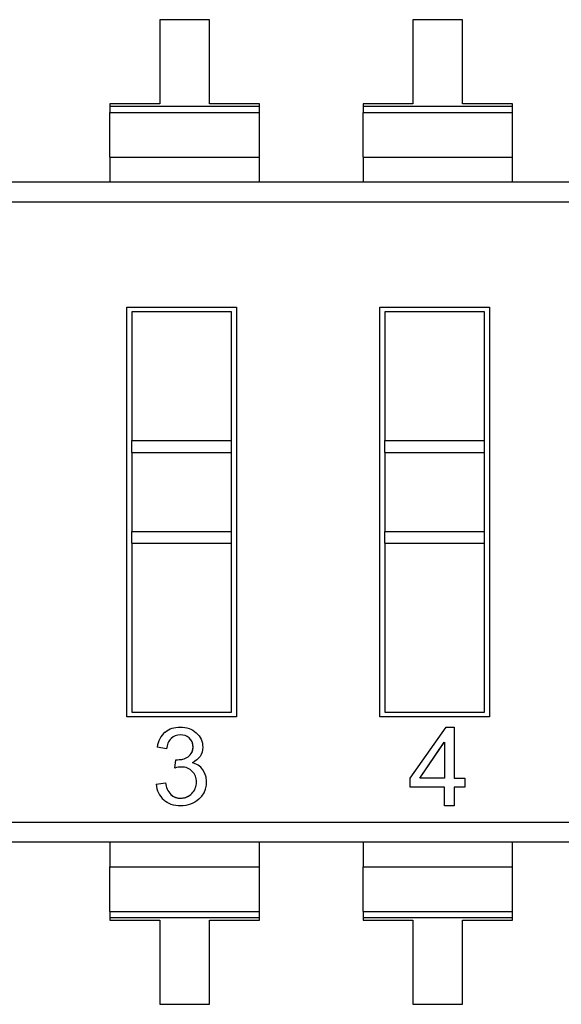
# Model space of a CAD drawing. Extents: x 27.6 to 49.1, y 10.3 to 24.2.
# Drawn here: x 37.3 to 37.4, y 13.5 to 13.7 of the extents above; entities that cross this region are included whole.
import ezdxf

# ---------------------------------------------------------------- set-up
doc = ezdxf.new("R2010")
doc.units = 0
doc.header["$LTSCALE"] = 1.333299999999999
doc.header["$MEASUREMENT"] = 0
doc.layers.get('0').update_dxf_attribs({"linetype": 'CONTINUOUS'})

msp = doc.modelspace()

# ---------------------------------------------------------------- linework, layer by layer
at = {"color": 7}
for p, q in [((37.36351470679438, 13.67552480956293), (37.35430633454386, 13.67552480795289)), ((37.36351470679438, 13.67552480956293), (37.35430633454386, 13.67552480795289)), ((37.35430633454386, 13.67552480795289), (37.35430633725923, 13.65999462904376)), ((37.35430633454386, 13.67552480795289), (37.35430633725923, 13.65999462904376)), ((37.36351470950977, 13.65999463065381), (37.36351470679438, 13.67552480956293)), ((37.36351470950977, 13.65999463065381), (37.36351470679438, 13.67552480956293)), ((37.41029323782708, 13.67552481774195), (37.40108486557656, 13.6755248161319)), ((37.41029323782708, 13.67552481774195), (37.40108486557656, 13.6755248161319)), ((37.40108486557656, 13.6755248161319), (37.40108486829193, 13.65999463722278)), ((37.40108486557656, 13.6755248161319), (37.40108486829193, 13.65999463722278)), ((37.41029324054246, 13.65999463883282), (37.41029323782708, 13.67552481774195)), ((37.41029324054246, 13.65999463883282), (37.41029323782708, 13.67552481774195)), ((37.35430633725923, 13.65999462904376), (37.34509796500871, 13.65999462743372)), ((37.34509796500871, 13.65999462743372), (37.34509796508415, 13.65956313198659)), ((37.34509796500871, 13.65999462743372), (37.34509796508415, 13.65956313198659)), ((37.34509796508415, 13.65956313198659), (37.37272308183575, 13.65956313681672)), ((37.34509796508415, 13.65956313198659), (37.37272308183575, 13.65956313681672)), ((37.34509796508415, 13.65956313198659), (37.34509796528849, 13.65839447331649)), ((37.34509796508415, 13.65956313198659), (37.34509796528849, 13.65839447331649)), ((37.3727230817603, 13.65999463226385), (37.36351470950977, 13.65999463065381)), ((37.3727230817603, 13.65999463226385), (37.36351470950977, 13.65999463065381)), ((37.37272308183575, 13.65956313681672), (37.3727230817603, 13.65999463226385)), ((37.37272308183575, 13.65956313681672), (37.3727230817603, 13.65999463226385)), ((37.37272308204008, 13.65839447814662), (37.37272308183575, 13.65956313681672)), ((37.37272308204008, 13.65839447814662), (37.37272308183575, 13.65956313681672)), ((37.40108486829193, 13.65999463722278), (37.3918764960414, 13.65999463561274)), ((37.3918764960414, 13.65999463561274), (37.39187649611685, 13.65956314016561)), ((37.3918764960414, 13.65999463561274), (37.39187649611685, 13.65956314016561)), ((37.39187649611685, 13.65956314016561), (37.41950161286844, 13.65956314499574)), ((37.39187649611685, 13.65956314016561), (37.41950161286844, 13.65956314499574)), ((37.39187649611685, 13.65956314016561), (37.39187649632119, 13.65839448149551)), ((37.39187649611685, 13.65956314016561), (37.39187649632119, 13.65839448149551)), ((37.41950161279299, 13.65999464044287), (37.41029324054246, 13.65999463883282)), ((37.41950161279299, 13.65999464044287), (37.41029324054246, 13.65999463883282)), ((37.41950161286844, 13.65956314499574), (37.41950161279299, 13.65999464044287)), ((37.41950161286844, 13.65956314499574), (37.41950161279299, 13.65999464044287)), ((37.41950161307277, 13.65839448632564), (37.41950161286844, 13.65956314499574)), ((37.41950161307277, 13.65839448632564), (37.41950161286844, 13.65956314499574)), ((37.34509796528849, 13.65839447331649), (37.37272308204008, 13.65839447814662)), ((37.34509796528849, 13.65839447331649), (37.37272308204008, 13.65839447814662)), ((37.3450979667338, 13.65012829081944), (37.34509796528849, 13.65839447331649)), ((37.3450979667338, 13.65012829081944), (37.34509796528849, 13.65839447331649)), ((37.37272308348539, 13.65012829564957), (37.37272308204008, 13.65839447814662)), ((37.37272308348539, 13.65012829564957), (37.37272308204008, 13.65839447814662)), ((37.39187649632119, 13.65839448149551), (37.41950161307277, 13.65839448632564)), ((37.39187649632119, 13.65839448149551), (37.41950161307277, 13.65839448632564)), ((37.39187649776649, 13.65012829899846), (37.39187649632119, 13.6583944814955)), ((37.39187649776649, 13.65012829899846), (37.39187649632119, 13.6583944814955)), ((37.41950161451808, 13.65012830382859), (37.41950161307278, 13.65839448632563)), ((37.41950161451808, 13.65012830382859), (37.41950161307278, 13.65839448632563)), ((37.3450979667338, 13.65012829081944), (37.37272308348539, 13.65012829564957)), ((37.3450979667338, 13.65012829081944), (37.37272308348539, 13.65012829564957)), ((37.3450979667338, 13.65012829081944), (37.34509796752881, 13.64558127168585)), ((37.3450979667338, 13.65012829081944), (37.34509796752881, 13.64558127168585)), ((37.37272308428041, 13.64558127651598), (37.37272308348539, 13.65012829564957)), ((37.37272308428041, 13.64558127651598), (37.37272308348539, 13.65012829564957)), ((37.39187649776649, 13.65012829899846), (37.41950161451808, 13.65012830382859)), ((37.39187649776649, 13.65012829899846), (37.41950161451808, 13.65012830382859)), ((37.39187649776649, 13.65012829899846), (37.39187649856152, 13.64558127986487)), ((37.39187649776649, 13.65012829899846), (37.39187649856152, 13.64558127986487)), ((37.41950161531311, 13.645581284695), (37.41950161451808, 13.65012830382859)), ((37.41950161531311, 13.645581284695), (37.41950161451808, 13.65012830382859)), ((37.22833580739209, 13.64558125127051), (37.62871583284517, 13.64558132127515)), ((37.22833580803611, 13.6418979023703), (37.61418688188883, 13.64189796983464)), ((37.22833580803611, 13.6418979023703), (37.61418688188883, 13.64189796983464)), ((37.34822881813521, 13.62246825788443), (37.36848723708638, 13.62246826142653)), ((37.34822883136976, 13.54677543798507), (37.34822881813521, 13.62246825788443)), ((37.36757662222057, 13.62155764624228), (37.34913943331946, 13.62155764301862)), ((37.34913943331946, 13.62155764301862), (37.34913943746552, 13.59784495105648)), ((37.34913943331946, 13.62155764301862), (37.34913943746552, 13.59784495105648)), ((37.36757662636664, 13.59784495428014), (37.36757662222057, 13.62155764624228)), ((37.36757662636664, 13.59784495428014), (37.36757662222057, 13.62155764624228)), ((37.36848723708638, 13.62246826142653), (37.36848725032093, 13.54677544152717)), ((37.39500734916791, 13.62246826606345), (37.41526576811907, 13.62246826960555)), ((37.39500736240245, 13.54677544616409), (37.39500734916791, 13.62246826606345)), ((37.41435515325326, 13.6215576544213), (37.39591796435215, 13.62155765119764)), ((37.39591796435215, 13.62155765119764), (37.39591796849821, 13.5978449592355)), ((37.39591796435215, 13.62155765119764), (37.39591796849821, 13.5978449592355)), ((37.41435515739932, 13.59784496245916), (37.41435515325326, 13.6215576544213)), ((37.41435515739932, 13.59784496245916), (37.41435515325326, 13.6215576544213)), ((37.41526576811907, 13.62246826960555), (37.41526578135362, 13.54677544970618)), ((37.34913943746552, 13.59784495105648), (37.36757662636664, 13.59784495428014)), ((37.34913943785193, 13.59563494171635), (37.34913943746552, 13.59784495105648)), ((37.34913943785193, 13.59563494171635), (37.34913943746552, 13.59784495105648)), ((37.36757662675304, 13.59563494494002), (37.36757662636664, 13.59784495428014)), ((37.36757662675304, 13.59563494494002), (37.36757662636664, 13.59784495428014)), ((37.39591796849821, 13.5978449592355), (37.41435515739932, 13.59784496245916)), ((37.39591796888463, 13.59563494989537), (37.39591796849821, 13.5978449592355)), ((37.39591796888463, 13.59563494989537), (37.39591796849821, 13.5978449592355)), ((37.41435515778574, 13.59563495311904), (37.41435515739932, 13.59784496245916)), ((37.41435515778574, 13.59563495311904), (37.41435515739932, 13.59784496245916)), ((37.34913943785193, 13.59563494171635), (37.36757662675304, 13.59563494494002)), ((37.34913943785193, 13.59563494171635), (37.36757662675304, 13.59563494494002)), ((37.34913943785193, 13.59563494171635), (37.34913944040227, 13.58104864089302)), ((37.34913943785193, 13.59563494171635), (37.34913944040227, 13.58104864089302)), ((37.36757662930338, 13.58104864411668), (37.36757662675304, 13.59563494494002)), ((37.36757662930338, 13.58104864411668), (37.36757662675304, 13.59563494494002)), ((37.39591796888463, 13.59563494989537), (37.41435515778574, 13.59563495311904)), ((37.39591796888463, 13.59563494989537), (37.41435515778574, 13.59563495311904)), ((37.39591796888463, 13.59563494989537), (37.39591797143497, 13.58104864907203)), ((37.39591796888463, 13.59563494989537), (37.39591797143497, 13.58104864907203)), ((37.41435516033607, 13.58104865229569), (37.41435515778574, 13.59563495311904)), ((37.41435516033607, 13.58104865229569), (37.41435515778574, 13.59563495311904)), ((37.34913944040227, 13.58104864089302), (37.36757662930338, 13.58104864411668)), ((37.34913944040227, 13.58104864089302), (37.36757662930338, 13.58104864411668)), ((37.34913944078869, 13.57883863155289), (37.34913944040227, 13.58104864089302)), ((37.34913944078869, 13.57883863155289), (37.34913944040227, 13.58104864089302)), ((37.3675766296898, 13.57883863477655), (37.36757662930338, 13.58104864411668)), ((37.3675766296898, 13.57883863477655), (37.36757662930338, 13.58104864411668)), ((37.39591797143497, 13.58104864907203), (37.41435516033607, 13.58104865229569)), ((37.39591797143497, 13.58104864907203), (37.41435516033607, 13.58104865229569)), ((37.39591797182138, 13.57883863973191), (37.39591797143497, 13.58104864907203)), ((37.39591797182138, 13.57883863973191), (37.39591797143497, 13.58104864907203)), ((37.41435516072249, 13.57883864295557), (37.41435516033607, 13.58104865229569)), ((37.41435516072249, 13.57883864295557), (37.41435516033607, 13.58104865229569)), ((37.34913944078869, 13.57883863155289), (37.3675766296898, 13.57883863477655)), ((37.34913944078869, 13.57883863155289), (37.34913944623557, 13.54768605316932)), ((37.34913944078869, 13.57883863155289), (37.34913944623557, 13.54768605316932)), ((37.36757663513669, 13.54768605639298), (37.3675766296898, 13.57883863477655)), ((37.36757663513669, 13.54768605639298), (37.3675766296898, 13.57883863477655)), ((37.39591797182138, 13.57883863973191), (37.41435516072249, 13.57883864295557)), ((37.39591797182138, 13.57883863973191), (37.39591797726827, 13.54768606134834)), ((37.39591797182138, 13.57883863973191), (37.39591797726827, 13.54768606134834)), ((37.41435516616937, 13.547686064572), (37.41435516072249, 13.57883864295557)), ((37.41435516616937, 13.547686064572), (37.41435516072249, 13.57883864295557)), ((37.36848725032093, 13.54677544152717), (37.34822883136976, 13.54677543798507)), ((37.34913944623557, 13.54768605316932), (37.36757663513669, 13.54768605639298)), ((37.34913944623557, 13.54768605316932), (37.36757663513669, 13.54768605639298)), ((37.41526578135362, 13.54677544970619), (37.39500736240245, 13.54677544616409)), ((37.39591797726827, 13.54768606134834), (37.41435516616937, 13.547686064572)), ((37.39591797726827, 13.54768606134834), (37.41435516616937, 13.547686064572)), ((37.4005989754803, 13.53547691489926), (37.40722955988044, 13.54491594582472)), ((37.40722955988044, 13.54491594582472), (37.40870025377886, 13.54491594608187)), ((37.40870025377886, 13.54491594608187), (37.40870025542923, 13.53547691631573)), ((37.35556520272046, 13.54089134360045), (37.35381714703591, 13.54121249770097)), ((37.40234802104876, 13.53547691520507), (37.4069047433682, 13.54210069310463)), ((37.40234802104876, 13.53547691520507), (37.4068722731684, 13.54205349352195)), ((37.40690966367752, 13.54209916411229), (37.40690966483539, 13.53547691600266)), ((37.4069096636855, 13.54205349352016), (37.40690966483539, 13.53547691600266)), ((37.35707340947689, 13.53733831916829), (37.35728073673624, 13.53887498205928)), ((37.4005989757694, 13.53382342288917), (37.4005989754803, 13.53547691489926)), ((37.40690966483539, 13.53547691600266), (37.40234802104876, 13.53547691520507)), ((37.40690966483539, 13.53547691600266), (37.40234802104876, 13.53547691520507)), ((37.40870025542923, 13.53547691631573), (37.4106694896322, 13.53547691666004)), ((37.4106694896322, 13.53547691666004), (37.41066948992131, 13.53382342464995)), ((37.35363014693523, 13.53435442826103), (37.35538226776663, 13.53459834330623)), ((37.40690966512449, 13.53382342399256), (37.4005989757694, 13.53382342288917)), ((37.40690966573249, 13.53034610536834), (37.40690966512449, 13.53382342399256)), ((37.41066948992131, 13.53382342464995), (37.40870025571834, 13.53382342430564)), ((37.40870025571834, 13.53382342430564), (37.40870025632633, 13.53034610568142)), ((37.40870025632633, 13.53034610568142), (37.40690966573249, 13.53034610536834)), ((37.24286477966539, 13.52734575411402), (37.62871585351811, 13.52734582157836)), ((37.24286477966539, 13.52734575411402), (37.62871585351811, 13.52734582157836)), ((37.62871585416212, 13.52366247267815), (37.22833582870907, 13.52366240267348)), ((37.34509798884579, 13.52366242308883), (37.34509798964082, 13.51911540395524)), ((37.34509798884579, 13.52366242308883), (37.34509798964082, 13.51911540395524)), ((37.37272310639241, 13.51911540878537), (37.37272310559738, 13.52366242791896)), ((37.37272310639241, 13.51911540878537), (37.37272310559738, 13.52366242791896)), ((37.39187651987848, 13.52366243126785), (37.39187652067351, 13.51911541213426)), ((37.39187651987848, 13.52366243126785), (37.39187652067351, 13.51911541213426)), ((37.4195016374251, 13.51911541696439), (37.41950163663008, 13.52366243609798)), ((37.4195016374251, 13.51911541696439), (37.41950163663008, 13.52366243609798)), ((37.34509798964082, 13.51911540395524), (37.37272310639241, 13.51911540878537)), ((37.34509798964082, 13.51911540395524), (37.37272310639241, 13.51911540878537)), ((37.34509799108612, 13.51084922145819), (37.34509798964082, 13.51911540395524)), ((37.34509799108612, 13.51084922145819), (37.34509798964082, 13.51911540395524)), ((37.37272310783771, 13.51084922628832), (37.37272310639241, 13.51911540878537)), ((37.37272310783771, 13.51084922628832), (37.37272310639241, 13.51911540878537)), ((37.39187652067351, 13.51911541213426), (37.4195016374251, 13.51911541696439)), ((37.39187652067351, 13.51911541213426), (37.4195016374251, 13.51911541696439)), ((37.39187652211882, 13.51084922963721), (37.39187652067351, 13.51911541213426)), ((37.39187652211882, 13.51084922963721), (37.39187652067351, 13.51911541213426)), ((37.41950163887041, 13.51084923446734), (37.4195016374251, 13.51911541696439)), ((37.41950163887041, 13.51084923446734), (37.4195016374251, 13.51911541696439)), ((37.34509799108612, 13.51084922145818), (37.37272310783771, 13.51084922628831)), ((37.34509799108612, 13.51084922145818), (37.37272310783771, 13.51084922628831)), ((37.34509799108612, 13.51084922145818), (37.34509799129045, 13.50968056278809)), ((37.34509799108612, 13.51084922145818), (37.34509799129045, 13.50968056278809)), ((37.37272310804204, 13.50968056761822), (37.37272310783771, 13.51084922628831)), ((37.37272310804204, 13.50968056761822), (37.37272310783771, 13.51084922628831)), ((37.39187652211882, 13.5108492296372), (37.41950163887041, 13.51084923446733)), ((37.39187652211882, 13.5108492296372), (37.41950163887041, 13.51084923446733)), ((37.39187652211882, 13.5108492296372), (37.39187652232315, 13.50968057096711)), ((37.39187652211882, 13.5108492296372), (37.39187652232315, 13.50968057096711)), ((37.41950163907474, 13.50968057579724), (37.41950163887041, 13.51084923446733)), ((37.41950163907474, 13.50968057579724), (37.41950163887041, 13.51084923446733)), ((37.37272310804204, 13.50968056761822), (37.34509799129045, 13.50968056278809)), ((37.37272310804204, 13.50968056761822), (37.34509799129045, 13.50968056278809)), ((37.34509799129045, 13.50968056278809), (37.3450979913659, 13.50924906734096)), ((37.34509799129045, 13.50968056278809), (37.3450979913659, 13.50924906734096)), ((37.3450979913659, 13.50924906734096), (37.35430636361643, 13.509249068951)), ((37.3450979913659, 13.50924906734096), (37.35430636361643, 13.509249068951)), ((37.35430636361643, 13.509249068951), (37.35430636633182, 13.49371889004188)), ((37.36351473586696, 13.50924907056104), (37.37272310811749, 13.50924907217109)), ((37.36351473858235, 13.49371889165192), (37.36351473586696, 13.50924907056104)), ((37.37272310811749, 13.50924907217109), (37.37272310804204, 13.50968056761822)), ((37.37272310811749, 13.50924907217109), (37.37272310804204, 13.50968056761822)), ((37.41950163907474, 13.50968057579724), (37.39187652232315, 13.50968057096711)), ((37.41950163907474, 13.50968057579724), (37.39187652232315, 13.50968057096711)), ((37.39187652232315, 13.50968057096711), (37.39187652239859, 13.50924907551998)), ((37.39187652232315, 13.50968057096711), (37.39187652239859, 13.50924907551998)), ((37.39187652239859, 13.50924907551998), (37.40108489464912, 13.50924907713002)), ((37.39187652239859, 13.50924907551998), (37.40108489464912, 13.50924907713002)), ((37.40108489464912, 13.50924907713002), (37.40108489736451, 13.4937188982209)), ((37.41029326689965, 13.50924907874006), (37.41950163915019, 13.5092490803501)), ((37.41029326961504, 13.49371889983094), (37.41029326689965, 13.50924907874006)), ((37.41950163915019, 13.5092490803501), (37.41950163907474, 13.50968057579724)), ((37.41950163915019, 13.5092490803501), (37.41950163907474, 13.50968057579724)), ((37.35430636633182, 13.49371889004188), (37.36351473858235, 13.49371889165192)), ((37.40108489736451, 13.4937188982209), (37.41029326961504, 13.49371889983094))]:
    msp.add_line(p, q, dxfattribs=at)
for centre, radius, start, end in [((37.35823479029902, 13.54062423592072), 0.0044566381861451, 130.8936252306572, 172.415007559039), ((37.35886218461521, 13.54058463439793), 0.003311217321355, 137.8647332859961, 174.6852266930704), ((37.35984930702802, 13.53538994209241), 0.002947325597083, 33.70101117971466, 81.35400625084677), ((37.35879497071738, 13.53473968265747), 0.0041860597851331, 311.3679186141204, 33.09833049609567), ((37.35807869874175, 13.53473432271846), 0.0044647433267841, 184.8810643302723, 227.4782744443588), ((37.35932719589273, 13.53511406108581), 0.0039784950355875, 187.4480009025186, 221.3734988124287)]:
    msp.add_arc(centre, radius, start, end, dxfattribs=at)
for points, knots in [([(37.35531722219364, 13.5439931259861), (37.35609368400497, 13.54460697821462), (37.35702055995857, 13.5449159370459), (37.35809785005514, 13.54491593723426), (37.35928083653855, 13.5449159374411), (37.36027275653907, 13.54455819599756), (37.36106547956544, 13.5438427129022)], [0, 0, 0, 0, 0.479431071673, 0.479431071673, 0.479431071673, 1, 1, 1, 1]), ([(37.35976460112386, 13.54289551043891), (37.35929303256122, 13.54328170869294), (37.35875235485599, 13.5434768403895), (37.35813443751759, 13.54347684028146), (37.35742708477493, 13.54347684015778), (37.35685388517774, 13.54325325154694), (37.35640670823471, 13.54280607444754)], [0, 0, 0, 0, 0.479671215259, 0.479671215259, 0.479671215259, 1, 1, 1, 1]), ([(37.36013860422453, 13.54002951232284), (37.36041654437189, 13.54044127565937), (37.36052033987323, 13.5409571202446), (37.36044999072856, 13.54157704607853), (37.36038726574919, 13.54212978677386), (37.36015880254762, 13.54256927489398), (37.35976460112386, 13.54289551043891)], [0, 0, 0, 0, 0.5, 0.5, 0.5, 1, 1, 1, 1]), ([(37.36013860422453, 13.54002951232284), (37.36035812743262, 13.54035473201302), (37.36046788899333, 13.5407653218426), (37.36046788890874, 13.54124908607464), (37.36046788878506, 13.54195643881731), (37.3602361696872, 13.54250524693919), (37.35976460112386, 13.54289551043891)], [4.30372e-11, 4.30372e-11, 4.30372e-11, 4.30372e-11, 0.4045434829, 0.4045434829, 0.4045434829, 1, 1, 1, 1]), ([(37.36106547956544, 13.5438427129022), (37.36186226783742, 13.54312722980757), (37.3622606620644, 13.54224913681738), (37.36226066224567, 13.54121249917728), (37.36226066247854, 13.53988059583055), (37.3616036080012, 13.5389200715051), (37.36029505898453, 13.53832142176314)], [0, 0, 0, 0, 0.4391407595540002, 0.4391407595540002, 0.4391407595540002, 0.999996027453, 0.999996027453, 0.999996027453, 0.999996027453]), ([(37.35728073673624, 13.53887498205928), (37.35774417474004, 13.53887498214031), (37.3581141120897, 13.53889937367887), (37.35838648354026, 13.53894409142861), (37.35865885499083, 13.53898880917836), (37.35896374839518, 13.53909857086415), (37.35930116375337, 13.53927337648599), (37.35963857911154, 13.53944818210783), (37.35991908101716, 13.53970022738701), (37.36013860422453, 13.54002951232284)], [0, 0, 0, 0, 0.531091946443, 0.531091946443, 0.531091946443, 0.9999367026019998, 0.9999367026019998, 0.9999367026019998, 1, 1, 1, 1]), ([(37.3603296713457, 13.53673666338181), (37.35981338505678, 13.53726107998007), (37.3591385542331, 13.53752532082916), (37.35830924412102, 13.53752532068416), (37.35797182873228, 13.53752532062516), (37.35756123893255, 13.53746434186865), (37.35707340947689, 13.53733831916829)], [0, 0, 0, 0, 0.645727898851, 0.645727898851, 0.645727898851, 1, 1, 1, 1]), ([(37.36025243239346, 13.53264702624698), (37.36081750143823, 13.53322022598208), (37.36110206851058, 13.53392351352883), (37.36110206836559, 13.53475282364091), (37.36110206822626, 13.53554961178781), (37.36084189238896, 13.53621224678285), (37.3603296713457, 13.53673666338181)], [0, 0, 0, 0, 0.5163067352040001, 0.5163067352040001, 0.5163067352040001, 1, 1, 1, 1]), ([(37.35634166610905, 13.5324844157373), (37.35684351315595, 13.53198256886589), (37.35750653265045, 13.53175068130552), (37.35833072459257, 13.5317887530562), (37.35907801379298, 13.53182327245232), (37.35971858305994, 13.53210936351591), (37.36025243239346, 13.53264702624698)], [0, 0, 0, 0, 0.5, 0.5, 0.5, 1, 1, 1, 1]), ([(37.35634166610905, 13.5324844157373), (37.35680510419387, 13.53202097781452), (37.35741489108222, 13.53178519367358), (37.3581750920183, 13.5317851938065), (37.35899220639343, 13.53178519394937), (37.35968329810304, 13.53207382651117), (37.36025243239346, 13.53264702624698)], [0, 0, 0, 0, 0.4657421028630001, 0.4657421028630001, 0.4657421028630001, 1, 1, 1, 1]), ([(37.36156144167532, 13.53159819309882), (37.36061830483082, 13.53076481757618), (37.35948816661404, 13.5303460970769), (37.35817509226992, 13.53034609684732), (37.3569148661192, 13.53034609662697), (37.35587822841514, 13.53071196855399), (37.35506111391206, 13.53144371262765)], [0, 0, 0, 0, 0.522151881999, 0.522151881999, 0.522151881999, 1, 1, 1, 1])]:
    msp.add_open_spline(points, degree=3, knots=knots, dxfattribs=at)

doc.saveas('drawing.dxf')
